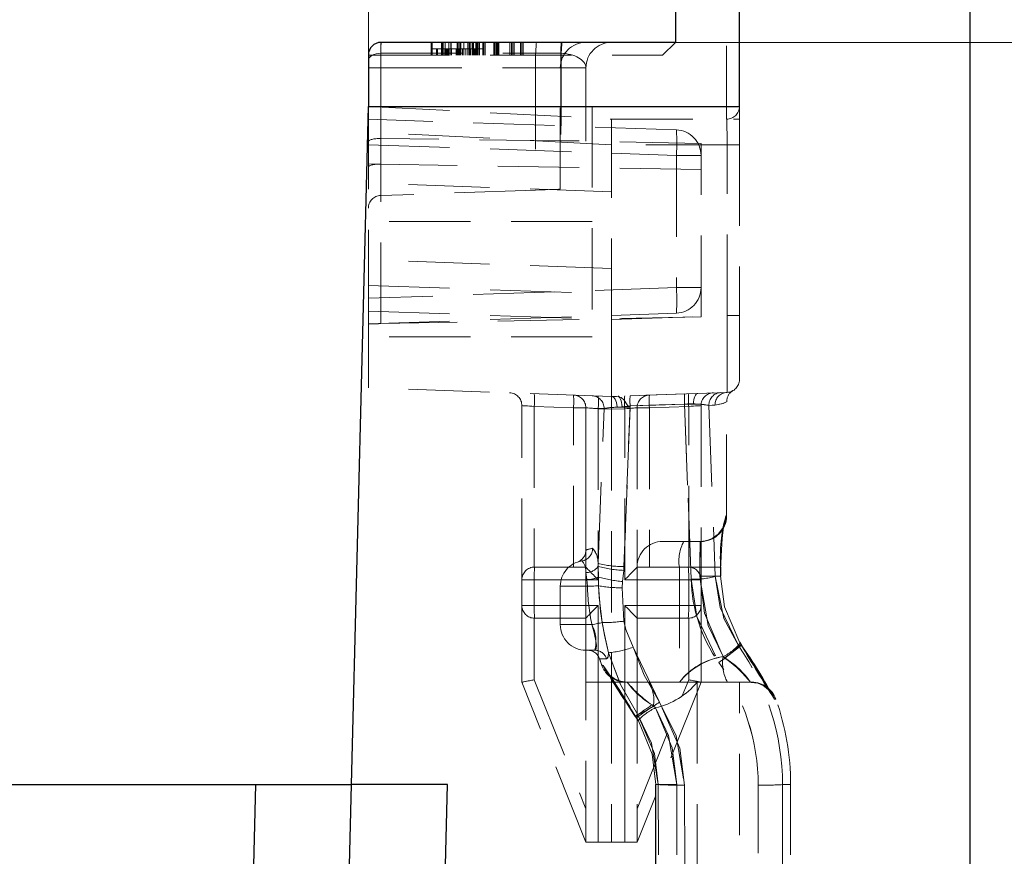
# Model space of a CAD drawing. Units: millimetres. Extents: x 0 to 420, y 0 to 297.
# Drawn here: x 315 to 330, y 245 to 258 of the extents above; entities that cross this region are included whole.
import ezdxf

# ---------------------------------------------------------------- set-up
doc = ezdxf.new("R2010")
doc.units = ezdxf.units.MM
doc.linetypes.add('HIDDEN', pattern=[1.905, 1.27, -0.635])
doc.layers.add('THICK_LINE', color=7, linetype='Continuous', lineweight=15)
doc.styles.add('SLDTEXTSTYLE3', font='TXT', dxfattribs={"width": 0.663})
doc.dimstyles.new('SLDDIMSTYLE0', dxfattribs={"dimtxt": 3.5, "dimasz": 4, "dimexe": 0, "dimexo": 0.0625, "dimgap": 0.875, "dimtad": 2, "dimlfac": 5, "dimrnd": 1e-09, "dimzin": 12, "dimdsep": 46, "dimtxsty": 'SLDTEXTSTYLE3', "dimsah": 1, "dimcen": 0.09, "dimadec": 0, "dimazin": 3, "dimtfac": 1, "dimtofl": 0, "dimtmove": 0, "dimatfit": 3, "dimfxl": 1, "dimfrac": 2, "dimtolj": 1, "dimtzin": 12, "dimarcsym": 0})
doc.dimstyles.new('SLDDIMSTYLE3', dxfattribs={"dimtxt": 3.5, "dimasz": 4, "dimexe": 0, "dimexo": 0.0625, "dimgap": 0.875, "dimtad": 2, "dimlfac": 5, "dimrnd": 1e-09, "dimzin": 12, "dimdsep": 46, "dimtxsty": 'SLDTEXTSTYLE3', "dimsah": 1, "dimcen": 0.09, "dimadec": 0, "dimazin": 3, "dimtfac": 1, "dimtmove": 0, "dimatfit": 0, "dimfxl": 1, "dimfrac": 2, "dimtolj": 1, "dimtzin": 12, "dimarcsym": 0})

# ---------------------------------------------------------------- blocks, each defined once
blk = doc.blocks.new('_D_13')
at = {"layer": 'THICK_LINE'}
for p, q in [((280.064, 257.596), (280.064, 268.359)), ((320.064, 257.596), (320.064, 268.359)), ((280.064, 266.359), (320.064, 266.359))]:
    blk.add_line(p, q, dxfattribs=at)
for points in [[(280.064, 266.359), (284.064, 265.359), (284.064, 267.359)], [(320.064, 266.359), (316.064, 267.359), (316.064, 265.359)]]:
    blk.add_solid(points, dxfattribs=at)
at = {"layer": 'THICK_LINE', "insert": (294.457, 270.871, 0.02), "char_height": 3.5, "attachment_point": 1, "style": 'SLDTEXTSTYLE3'}
blk.add_mtext('200', dxfattribs=at)
blk = doc.blocks.new('_D_16')
at = {"layer": 'THICK_LINE'}
for p, q in [((337.816, 262.796), (337.816, 270.796)), ((324.864, 262.796), (339.816, 262.796)), ((337.816, 262.796), (337.816, 257.796)), ((324.864, 257.796), (339.816, 257.796)), ((337.816, 257.796), (337.816, 249.796))]:
    blk.add_line(p, q, dxfattribs=at)
for points in [[(337.816, 262.796), (338.816, 266.796), (336.816, 266.796)], [(337.816, 257.796), (336.816, 253.796), (338.816, 253.796)]]:
    blk.add_solid(points, dxfattribs=at)
at = {"layer": 'THICK_LINE', "insert": (333.304, 255.95, 0.02), "char_height": 3.5, "attachment_point": 1, "rotation": 90, "style": 'SLDTEXTSTYLE3'}
blk.add_mtext('25', dxfattribs=at)
blk = doc.blocks.new('_D_17')
at = {"layer": 'THICK_LINE'}
for p, q in [((324.864, 262.796), (352.997, 262.796)), ((350.997, 262.796), (350.997, 203.796)), ((300.064, 203.796), (352.997, 203.796))]:
    blk.add_line(p, q, dxfattribs=at)
for points in [[(350.997, 262.796), (349.997, 258.796), (351.997, 258.796)], [(350.997, 203.796), (351.997, 207.796), (349.997, 207.796)]]:
    blk.add_solid(points, dxfattribs=at)
at = {"layer": 'THICK_LINE', "insert": (346.485, 227.688, 0.02), "char_height": 3.5, "attachment_point": 1, "rotation": 90, "style": 'SLDTEXTSTYLE3'}
blk.add_mtext('295', dxfattribs=at)
blk = doc.blocks.new('_D_18')
at = {"layer": 'THICK_LINE'}
for p, q in [((324.864, 262.796), (361.186, 262.796)), ((359.186, 262.796), (359.186, 193.796)), ((300.064, 193.796), (361.186, 193.796))]:
    blk.add_line(p, q, dxfattribs=at)
for points in [[(359.186, 262.796), (358.186, 258.796), (360.186, 258.796)], [(359.186, 193.796), (360.186, 197.796), (358.186, 197.796)]]:
    blk.add_solid(points, dxfattribs=at)
at = {"layer": 'THICK_LINE', "insert": (354.674, 222.688, 0.02), "char_height": 3.5, "attachment_point": 1, "rotation": 90, "style": 'SLDTEXTSTYLE3'}
blk.add_mtext('345', dxfattribs=at)
blk = doc.blocks.new('_D_26')
at = {"layer": 'THICK_LINE'}
for p, q in [((324.864, 262.796), (371.423, 262.796)), ((369.423, 262.796), (369.423, 112.796)), ((334.064, 112.796), (371.423, 112.796))]:
    blk.add_line(p, q, dxfattribs=at)
for points in [[(369.423, 262.796), (368.423, 258.796), (370.423, 258.796)], [(369.423, 112.796), (370.423, 116.796), (368.423, 116.796)]]:
    blk.add_solid(points, dxfattribs=at)
at = {"layer": 'THICK_LINE', "insert": (364.912, 182.188, 0.02), "char_height": 3.5, "attachment_point": 1, "rotation": 90, "style": 'SLDTEXTSTYLE3'}
blk.add_mtext('750', dxfattribs=at)
blk = doc.blocks.new('_D_29')
at = {"layer": 'THICK_LINE'}
for p, q in [((325.864, 262.796), (346.064, 262.796)), ((344.064, 262.796), (344.064, 213.796)), ((300.064, 213.796), (346.064, 213.796))]:
    blk.add_line(p, q, dxfattribs=at)
for points in [[(344.064, 262.796), (343.064, 258.796), (345.064, 258.796)], [(344.064, 213.796), (345.064, 217.796), (343.064, 217.796)]]:
    blk.add_solid(points, dxfattribs=at)
at = {"layer": 'THICK_LINE', "insert": (339.552, 232.688, 0.02), "char_height": 3.5, "attachment_point": 1, "rotation": 90, "style": 'SLDTEXTSTYLE3'}
blk.add_mtext('245', dxfattribs=at)

msp = doc.modelspace()

# ---------------------------------------------------------------- linework, layer by layer
at = {"color": 7, "linetype": 'Continuous', "lineweight": 30}
for p, q in [((324.864057, 262.795705), (324.864057, 257.795705)), ((325.864056, 256.795705), (325.864056, 261.795705)), ((329.464058, 261.795705), (329.464058, 181.395704)), ((324.864057, 257.795705), (320.264058, 257.795705)), ((320.064058, 257.595705), (320.064058, 256.795705)), ((319.803014, 246.195706), (320.064058, 256.795705)), ((320.064058, 256.795705), (325.864056, 256.795705)), ((281.825102, 246.195706), (318.303013, 246.195706)), ((317.971419, 232.731009), (318.303013, 246.195706)), ((318.303013, 246.195706), (319.803014, 246.195706)), ((319.471419, 232.731009), (319.803014, 246.195706)), ((321.303014, 246.195706), (319.803014, 246.195706)), ((320.97142, 232.731009), (321.303014, 246.195706))]:
    msp.add_line(p, q, dxfattribs=at)
at = {"color": 7, "linetype": 'HIDDEN', "lineweight": 0}
for p, q in [((325.664059, 261.55126), (325.664059, 256.596556)), ((321.046109, 257.795705), (321.046109, 257.595705)), ((321.064057, 257.795705), (321.064057, 257.695705)), ((321.207648, 257.795705), (321.207648, 257.595705)), ((321.225596, 257.795705), (321.225596, 257.595705)), ((321.232327, 257.795705), (321.232327, 257.595705)), ((321.264017, 257.795705), (321.264017, 257.595705)), ((321.324595, 257.795705), (321.324595, 257.595705)), ((321.355163, 257.795705), (321.355163, 257.595705)), ((321.359651, 257.795705), (321.359651, 257.595705)), ((321.450516, 257.795705), (321.450516, 257.595705)), ((321.465099, 257.795705), (321.465099, 257.595705)), ((321.467904, 257.795705), (321.467904, 257.595705)), ((321.494827, 257.795705), (321.494827, 257.695705)), ((321.512215, 257.795705), (321.512215, 257.595705)), ((321.558208, 257.795705), (321.558208, 257.595705)), ((321.620468, 257.795705), (321.620468, 257.595705)), ((321.641221, 257.795705), (321.641221, 257.595705)), ((321.656365, 257.795705), (321.656365, 257.595705)), ((321.685813, 257.795705), (321.685813, 257.595705)), ((321.692263, 257.795705), (321.692263, 257.595705)), ((321.692277, 257.595705), (321.692277, 257.795705)), ((321.710212, 257.795705), (321.710212, 257.595705)), ((321.743304, 257.795705), (321.743304, 257.595705)), ((321.745548, 257.795705), (321.745548, 257.595705)), ((321.757328, 257.795705), (321.757328, 257.595705)), ((321.761814, 257.795705), (321.761814, 257.595705)), ((321.763217, 257.795705), (321.763217, 257.595705)), ((321.764619, 257.795705), (321.764619, 257.595705)), ((321.77163, 257.795705), (321.77163, 257.595705)), ((321.774434, 257.795705), (321.774434, 257.595705)), ((321.774714, 257.795705), (321.774714, 257.595705)), ((321.775276, 257.795705), (321.775276, 257.595705)), ((321.782007, 257.795705), (321.782007, 257.595705)), ((321.799955, 257.795705), (321.799955, 257.595705)), ((321.853801, 257.795705), (321.853801, 257.695705)), ((321.871751, 257.795705), (321.871751, 257.595705)), ((321.888297, 257.795705), (321.888297, 257.595705)), ((322.024033, 257.795705), (322.024033, 257.595705)), ((322.024315, 257.795705), (322.024315, 257.595705)), ((322.032728, 257.795705), (322.032728, 257.595705)), ((322.043946, 257.795705), (322.043946, 257.595705)), ((322.069467, 257.795705), (322.069467, 257.595705)), ((322.075076, 257.795705), (322.075076, 257.595705)), ((322.082367, 257.795705), (322.082367, 257.595705)), ((322.083769, 257.795705), (322.083769, 257.595705)), ((322.086573, 257.795705), (322.086573, 257.595705)), ((322.101157, 257.795705), (322.101157, 257.595705)), ((322.273634, 257.795705), (322.273634, 257.595705)), ((322.302519, 257.795705), (322.302519, 257.595705)), ((322.320468, 257.795705), (322.320468, 257.595705)), ((322.343745, 257.795705), (322.343745, 257.595705)), ((322.443866, 257.795705), (322.443866, 257.595705)), ((322.464058, 257.795705), (322.464058, 257.595705)), ((322.482007, 257.795705), (322.482007, 257.595705)), ((324.664058, 257.595705), (324.864057, 257.795705)), ((320.2598, 257.625084), (323.072574, 257.625084)), ((320.2598, 256.293219), (320.2598, 257.625084)), ((320.2598, 257.625084), (321.034773, 257.625084)), ((321.053801, 257.695705), (321.053801, 257.595705)), ((321.064057, 257.695705), (321.064057, 257.595705)), ((321.25893, 257.695705), (321.064057, 257.695705)), ((321.130884, 257.695705), (321.130884, 257.595705)), ((321.146109, 257.695705), (321.146109, 257.595705)), ((321.25893, 257.695705), (321.25893, 257.595705)), ((321.361493, 257.695705), (321.25893, 257.695705)), ((321.279443, 257.695705), (321.279443, 257.595705)), ((321.289699, 257.695705), (321.289699, 257.595705)), ((321.304763, 257.695705), (321.304763, 257.595705)), ((321.305565, 257.695705), (321.305565, 257.595705)), ((321.324315, 257.695705), (321.324315, 257.595705)), ((321.327519, 257.695705), (321.327519, 257.595705)), ((321.329603, 257.695705), (321.329603, 257.595705)), ((321.361493, 257.695705), (321.361493, 257.595705)), ((321.853801, 257.695705), (321.361493, 257.695705)), ((321.438577, 257.695705), (321.438577, 257.595705)), ((321.443545, 257.695705), (321.443545, 257.595705)), ((321.454442, 257.695705), (321.454442, 257.595705)), ((321.458609, 257.695705), (321.458609, 257.595705)), ((321.458929, 257.695705), (321.458929, 257.595705)), ((321.481686, 257.695705), (321.481686, 257.595705)), ((321.494827, 257.695705), (321.494827, 257.595705)), ((321.502038, 257.695705), (321.502038, 257.595705)), ((321.534731, 257.695705), (321.534731, 257.595705)), ((321.535853, 257.695705), (321.535853, 257.595705)), ((321.587134, 257.695705), (321.587134, 257.595705)), ((321.648673, 257.695705), (321.648673, 257.595705)), ((321.649634, 257.695705), (321.649634, 257.595705)), ((321.657327, 257.695705), (321.657327, 257.595705)), ((321.658929, 257.695705), (321.658929, 257.595705)), ((321.660692, 257.695705), (321.660692, 257.595705)), ((321.716943, 257.695705), (321.716943, 257.595705)), ((321.730725, 257.695705), (321.730725, 257.595705)), ((321.748032, 257.695705), (321.748032, 257.595705)), ((321.77175, 257.695705), (321.77175, 257.595705)), ((321.773193, 257.695705), (321.773193, 257.595705)), ((321.853801, 257.695705), (321.853801, 257.595705)), ((321.864057, 257.695705), (321.864057, 257.595705)), ((322.339495, 257.625084), (323.072574, 257.625084)), ((323.072574, 257.625084), (323.072574, 256.2575)), ((320.064058, 257.595705), (324.664058, 257.595705)), ((320.064058, 257.395705), (320.257077, 257.395705)), ((320.257077, 257.395705), (320.064058, 257.395705)), ((320.064058, 257.395705), (320.257077, 257.395705)), ((320.257077, 257.395705), (320.064058, 257.395705)), ((320.064058, 257.395705), (320.257077, 257.395705)), ((320.257077, 257.395705), (320.064058, 257.395705)), ((320.257077, 257.395705), (322.678018, 257.395705)), ((320.257077, 255.402446), (320.257077, 257.395705)), ((320.257077, 257.395705), (323.078018, 257.395705)), ((320.257077, 256.588965), (320.257077, 257.395705)), ((323.064058, 257.395705), (322.678018, 257.395705)), ((322.678018, 257.395705), (322.678018, 255.486987)), ((322.678018, 257.395705), (323.064058, 257.395705)), ((323.064058, 257.395705), (322.678018, 257.395705)), ((322.678018, 257.395705), (323.064058, 257.395705)), ((323.064058, 255.500468), (323.064058, 257.395705)), ((323.464057, 257.395705), (323.078018, 257.395705)), ((323.078018, 257.395705), (323.078018, 256.490456)), ((323.078018, 257.395705), (323.464057, 257.395705)), ((323.464057, 256.252529), (323.464057, 257.395705)), ((320.064058, 256.795705), (323.864058, 256.596556)), ((320.064058, 256.395888), (320.064058, 256.795705)), ((323.564058, 256.795705), (323.564058, 253.195705)), ((325.864056, 256.596556), (325.864056, 256.795705)), ((324.878018, 256.427598), (320.064058, 256.595705)), ((323.841508, 256.596556), (323.841504, 256.596556)), ((323.864058, 256.596556), (323.841508, 256.596556)), ((323.864058, 256.596556), (325.864056, 256.596556)), ((323.86407, 256.596555), (323.864058, 256.596556)), ((323.864058, 256.596556), (323.864058, 256.196555)), ((323.86407, 256.596555), (323.864058, 256.596556)), ((325.864056, 256.596556), (325.864056, 256.196555)), ((323.864058, 256.196739), (320.064058, 256.395888)), ((320.064058, 253.594974), (320.064058, 256.395888)), ((323.072574, 256.2575), (320.2598, 256.293219)), ((325.264058, 256.214196), (323.159089, 256.259024)), ((320.064058, 256.195949), (324.878018, 256.027842)), ((325.671039, 256.196555), (323.864058, 256.196555)), ((323.864058, 253.462275), (323.864058, 256.196555)), ((325.264058, 255.810731), (325.264058, 256.214196)), ((325.864056, 256.196555), (325.671039, 256.196555)), ((325.671039, 253.525376), (325.671039, 256.196555)), ((325.864056, 256.196555), (325.671039, 256.196555)), ((325.864056, 256.196555), (325.671039, 256.196555)), ((325.864056, 256.196555), (325.671039, 256.196555)), ((325.671039, 256.196555), (325.864056, 256.196555)), ((325.671039, 256.196555), (325.864056, 256.196555)), ((325.864056, 256.196555), (325.864056, 253.525376)), ((325.264058, 256.027842), (324.878018, 256.027842)), ((324.878018, 256.027842), (324.878018, 253.963569)), ((324.878018, 256.027842), (325.264058, 256.027842)), ((320.2598, 255.892507), (320.064058, 255.895706)), ((320.2598, 253.399874), (320.2598, 255.892507)), ((325.264058, 255.810731), (320.2598, 255.892507)), ((325.264058, 253.506446), (325.264058, 255.810731)), ((323.864058, 255.462275), (320.064058, 255.594974)), ((322.678018, 255.486987), (320.257077, 255.402446)), ((323.564058, 254.995705), (320.01973, 254.995705)), ((323.864058, 254.263006), (320.064058, 254.395705)), ((320.064058, 253.995949), (323.864058, 253.86325)), ((324.878018, 253.963569), (320.064058, 253.795461)), ((325.264058, 253.963569), (324.878018, 253.963569)), ((324.878018, 253.963569), (325.264058, 253.963569)), ((320.064058, 253.594974), (323.864058, 253.462275)), ((320.064058, 252.395705), (320.064058, 253.594974)), ((320.064058, 253.395706), (324.878018, 253.563812)), ((325.264058, 253.506446), (320.2598, 253.399874)), ((323.864058, 253.462275), (325.671039, 253.525376)), ((325.864056, 253.525376), (325.671039, 253.525376)), ((325.864056, 253.525376), (325.671039, 253.525376)), ((325.864056, 253.525376), (325.671039, 253.525376)), ((325.864056, 253.525376), (325.671039, 253.525376)), ((325.671039, 253.525376), (325.864056, 253.525376)), ((325.671039, 253.525376), (325.864056, 253.525376)), ((325.864056, 253.525376), (325.864056, 252.525986)), ((323.864058, 253.462275), (323.864058, 252.263007)), ((323.564058, 253.195705), (319.975401, 253.195705)), ((323.864058, 252.263007), (320.064058, 252.395705)), ((325.671039, 252.326108), (323.864058, 252.263007)), ((323.864058, 252.263007), (323.864058, 252.063128)), ((325.00656, 252.303327), (324.155403, 252.27349)), ((322.464058, 249.395705), (322.464058, 252.118758)), ((323.271038, 252.083837), (322.657078, 252.105277)), ((322.657078, 252.105277), (322.657078, 249.595583)), ((323.271038, 249.595705), (323.271038, 252.083837)), ((323.464057, 252.083837), (323.271038, 252.083837)), ((323.271038, 252.083837), (323.464057, 252.083837)), ((323.464057, 249.595583), (323.464057, 252.083837)), ((323.464057, 252.083837), (323.464057, 249.86364)), ((324.029338, 252.101422), (323.955897, 252.09289)), ((324.029338, 252.101422), (324.155559, 252.113125)), ((324.059547, 249.605837), (324.155559, 252.113125)), ((324.059547, 249.605837), (324.15554, 252.112762)), ((324.154443, 252.091832), (324.059547, 249.605837)), ((324.155559, 252.113125), (325.006743, 252.143124)), ((324.264058, 252.083837), (324.264058, 249.595583)), ((324.457078, 252.083837), (324.264058, 252.083837)), ((324.264058, 252.083837), (324.457078, 252.083837)), ((325.071037, 252.105277), (324.457078, 252.083837)), ((324.457078, 252.083837), (324.457078, 249.595705)), ((325.006743, 252.143124), (325.145698, 252.143363)), ((325.006743, 252.143124), (325.109134, 249.40444)), ((325.109134, 249.40444), (325.00677, 252.142628)), ((325.071037, 249.595583), (325.071037, 252.105277)), ((325.264058, 252.118758), (325.264058, 249.395705)), ((325.385565, 252.122784), (325.487319, 249.45147)), ((325.664059, 250.395706), (325.664059, 252.17624)), ((323.654029, 249.655285), (323.748169, 252.073695)), ((323.864058, 252.063128), (323.657078, 252.070356)), ((323.657078, 252.070356), (323.657078, 249.395705)), ((324.071037, 252.070356), (323.864058, 252.063128)), ((323.864058, 252.063128), (323.864058, 247.795705)), ((324.071037, 249.395705), (324.071037, 252.070356)), ((325.652299, 250.395706), (325.664059, 250.395706)), ((325.652299, 250.395706), (325.664059, 250.395706)), ((324.994599, 249.995705), (324.664058, 249.995705)), ((325.252823, 249.995705), (324.994599, 249.995705)), ((325.264058, 249.995705), (325.252823, 249.995705)), ((325.416226, 250.0307), (325.405551, 250.026094)), ((325.413713, 250.029583), (325.422672, 250.033661)), ((323.656874, 249.607793), (323.654029, 249.655285)), ((322.664057, 249.595705), (323.464057, 249.595705)), ((323.479523, 249.399548), (323.464057, 249.508684)), ((323.464057, 249.295705), (323.464057, 249.508684)), ((323.464057, 249.508684), (323.464057, 249.295705)), ((323.464057, 249.295705), (323.464057, 249.508684)), ((323.464057, 249.508684), (323.464057, 249.295705)), ((323.660972, 249.43982), (323.656874, 249.607793)), ((324.056467, 249.54431), (324.037831, 249.369847)), ((324.059547, 249.605837), (324.056467, 249.54431)), ((324.264058, 249.595705), (325.064058, 249.595705)), ((324.264058, 249.595705), (324.264058, 247.795705)), ((324.925139, 249.595705), (324.273666, 249.595705)), ((324.925139, 249.595705), (325.243945, 249.595705)), ((324.925139, 249.595705), (324.925139, 247.795705)), ((325.064058, 249.595705), (325.243945, 249.595705)), ((325.243945, 249.595705), (325.243945, 249.45147)), ((325.570322, 249.595705), (325.243945, 249.595705)), ((325.243945, 249.595705), (325.570322, 249.595705)), ((325.570322, 249.595705), (325.243945, 249.595705)), ((325.570322, 249.595705), (325.243945, 249.595705)), ((325.570322, 249.595705), (325.570322, 249.45147)), ((325.570322, 249.595705), (325.574485, 249.595705)), ((325.574485, 249.45147), (325.574485, 249.595705)), ((322.464058, 248.995706), (322.464058, 249.395705)), ((322.657078, 249.395705), (322.464058, 249.395705)), ((322.464058, 249.395705), (322.657078, 249.395705)), ((322.657078, 249.395705), (322.657078, 248.995706)), ((323.657078, 249.395705), (322.657078, 249.395705)), ((323.487129, 249.295705), (323.479523, 249.399548)), ((323.663553, 249.302616), (323.660972, 249.43982)), ((324.037831, 249.369847), (324.030361, 249.270923)), ((325.071037, 249.395705), (324.071037, 249.395705)), ((325.071037, 248.995706), (325.071037, 249.395705)), ((325.264058, 249.395705), (325.071037, 249.395705)), ((325.071037, 249.395705), (325.264058, 249.395705)), ((325.570322, 249.45147), (325.243945, 249.45147)), ((325.243945, 249.45147), (325.570322, 249.45147)), ((325.570322, 249.45147), (325.243945, 249.45147)), ((325.243945, 249.45147), (325.570322, 249.45147)), ((325.264058, 249.395705), (325.264058, 248.995706)), ((325.570322, 249.45147), (325.487319, 249.45147)), ((325.487319, 249.45147), (325.570322, 249.45147)), ((325.570322, 249.45147), (325.487319, 249.45147)), ((325.487319, 249.45147), (325.570322, 249.45147)), ((325.570322, 249.45147), (325.574485, 249.45147)), ((323.064058, 249.295705), (323.464057, 249.295705)), ((323.064058, 248.695705), (323.064058, 249.295705)), ((323.464057, 249.295705), (323.064058, 249.295705)), ((323.064058, 249.295705), (323.464057, 249.295705)), ((323.464057, 249.295705), (323.064058, 249.295705)), ((323.464057, 249.295705), (323.464057, 248.695705)), ((323.487129, 249.295705), (323.464057, 249.295705)), ((323.464057, 249.295705), (323.464057, 248.795827)), ((324.030361, 249.270923), (324.056484, 248.750316)), ((322.657078, 248.995706), (322.464058, 248.995706)), ((322.464058, 247.795705), (322.464058, 248.995706)), ((322.464058, 248.995706), (322.657078, 248.995706)), ((322.657078, 248.995706), (323.657078, 248.995706)), ((323.657078, 248.995706), (323.657078, 247.795705)), ((324.071037, 248.995706), (325.071037, 248.995706)), ((324.071037, 247.795705), (324.071037, 248.995706)), ((325.264058, 248.995706), (325.071037, 248.995706)), ((325.071037, 248.995706), (325.264058, 248.995706)), ((325.264058, 248.995706), (325.264058, 247.795705)), ((322.657078, 248.795827), (322.657078, 247.834221)), ((323.464057, 248.795705), (322.664057, 248.795705)), ((323.464057, 247.795705), (323.464057, 248.795827)), ((324.264058, 248.795827), (324.264058, 247.795705)), ((325.064058, 248.795705), (324.264058, 248.795705)), ((325.071037, 247.834221), (325.071037, 248.795827)), ((323.064058, 248.695705), (323.464057, 248.695705)), ((323.464057, 248.695705), (323.064058, 248.695705)), ((323.064058, 248.695705), (323.464057, 248.695705)), ((323.464057, 248.695705), (323.064058, 248.695705)), ((323.464057, 248.295706), (323.464057, 248.695705)), ((323.464057, 248.695705), (323.556495, 248.695705)), ((323.464057, 248.695705), (323.464057, 248.295706)), ((325.888104, 248.382526), (325.869349, 248.411662)), ((325.869349, 248.411662), (325.876356, 248.409284)), ((325.894893, 248.382545), (325.869466, 248.420303)), ((323.602276, 248.295706), (323.464057, 248.295706)), ((325.607607, 248.195706), (325.607435, 248.195706)), ((325.607607, 248.195706), (325.630299, 248.178149)), ((323.736908, 248.05574), (323.717686, 248.056128)), ((323.464057, 245.295706), (322.464058, 247.795705)), ((322.657078, 247.834221), (323.464057, 245.816772)), ((323.464057, 245.295706), (323.464057, 247.795705)), ((323.464057, 247.795705), (323.657078, 247.795705)), ((323.657078, 247.795705), (323.464057, 247.795705)), ((323.657078, 247.795705), (323.657078, 245.295706)), ((323.657078, 247.795705), (323.864058, 247.795705)), ((323.657078, 245.295706), (323.657078, 247.795705)), ((323.864058, 247.795705), (323.864058, 245.295706)), ((324.071037, 247.795705), (323.864058, 247.795705)), ((324.089438, 247.795706), (324.036901, 247.799271)), ((324.071037, 245.295706), (324.071037, 247.795705)), ((324.071037, 247.795705), (324.071037, 245.295706)), ((324.100054, 247.795846), (324.11067, 247.795705)), ((324.100054, 247.795846), (324.11067, 247.795705)), ((324.100054, 247.795846), (324.11067, 247.795705)), ((324.451222, 247.795705), (324.11067, 247.795705)), ((324.264058, 245.816772), (325.071037, 247.834221)), ((324.264058, 247.795705), (324.264058, 245.295706)), ((325.264058, 247.795705), (324.264058, 245.295706)), ((324.925139, 247.795705), (324.451222, 247.795705)), ((324.925139, 247.795705), (325.202975, 247.795705)), ((325.202975, 247.795705), (325.202975, 241.595706)), ((325.676892, 247.795705), (325.202975, 247.795705)), ((325.676892, 247.795705), (326.037551, 247.795705)), ((325.864056, 241.595706), (325.864056, 247.795705)), ((326.06577, 247.794703), (326.037551, 247.795705)), ((326.06577, 247.794703), (326.037551, 247.795705)), ((326.037551, 247.795705), (326.058177, 247.79517)), ((326.037551, 247.795705), (326.058177, 247.79517)), ((326.413567, 247.52946), (326.433016, 247.529083)), ((324.520514, 247.423441), (324.497645, 247.440957)), ((324.55403, 247.396768), (324.520514, 247.423441)), ((324.221677, 247.281868), (324.253376, 247.234387)), ((324.235514, 247.261838), (324.239435, 247.264259)), ((324.239435, 247.264259), (324.258578, 247.235236)), ((324.258578, 247.235236), (324.286353, 247.190116)), ((324.279544, 247.192564), (324.286353, 247.190116)), ((324.553629, 246.195706), (324.557795, 246.195706)), ((324.553629, 246.195706), (324.553629, 243.195706)), ((324.557795, 246.195706), (324.557795, 243.195706)), ((324.557795, 246.195706), (324.596441, 246.195706)), ((324.884169, 246.195706), (324.557795, 246.195706)), ((324.557795, 246.195706), (324.884169, 246.195706)), ((324.884169, 246.195706), (324.557795, 246.195706)), ((324.557795, 246.195706), (324.884169, 246.195706)), ((324.607748, 243.195706), (324.596441, 246.195706)), ((324.884169, 243.195706), (324.884169, 246.195706)), ((325.004517, 246.186461), (325.015322, 243.221284)), ((326.147786, 243.221254), (326.158408, 246.186472)), ((326.538885, 246.195706), (326.664058, 246.195706)), ((326.538885, 246.195706), (326.664058, 246.195706)), ((326.664058, 243.195706), (326.664058, 246.195706)), ((323.657078, 245.295706), (323.464057, 245.295706)), ((323.864058, 245.295706), (323.657078, 245.295706)), ((323.864058, 245.295706), (324.071037, 245.295706)), ((324.264058, 245.295706), (324.071037, 245.295706))]:
    msp.add_line(p, q, dxfattribs=at)
at = {"color": 7, "linetype": 'HIDDEN', "lineweight": 0, "flags": 128}
for points in [[(320.064058, 257.510395), (320.067798, 257.532475), (320.078877, 257.553729), (320.096882, 257.573364), (320.121138, 257.590643), (320.150741, 257.60492), (320.18458, 257.615663), (320.221392, 257.622469), (320.2598, 257.625084)], [(320.064058, 257.510395), (320.067798, 257.532475), (320.078877, 257.553729), (320.096882, 257.573364), (320.121138, 257.590643), (320.150741, 257.60492), (320.18458, 257.615663), (320.221392, 257.622469), (320.2598, 257.625084)], [(320.2598, 257.625084), (320.221392, 257.622469), (320.18458, 257.615663), (320.150741, 257.60492), (320.121138, 257.590643), (320.096882, 257.573364), (320.078877, 257.553729), (320.067798, 257.532475), (320.064058, 257.510395)], [(320.2598, 257.625084), (320.221392, 257.622469), (320.18458, 257.615663), (320.150741, 257.60492), (320.121138, 257.590643), (320.096882, 257.573364), (320.078877, 257.553729), (320.067798, 257.532475), (320.064058, 257.510395)], [(322.678018, 255.486987), (322.754038, 255.489641), (322.826753, 255.492181), (322.893489, 255.494511), (322.951794, 255.496547), (322.999526, 255.498214), (323.034931, 255.499451), (323.056709, 255.500211), (323.064058, 255.500468)], [(320.064058, 253.395706), (320.067798, 253.395785), (320.078877, 253.396021), (320.096882, 253.396405), (320.121138, 253.396921), (320.150741, 253.397551), (320.18458, 253.398272), (320.221392, 253.399056), (320.2598, 253.399874)], [(323.940321, 252.260343), (323.911706, 252.261343), (323.892724, 252.262005), (323.875715, 252.262599), (323.869372, 252.262821), (323.864851, 252.262979), (323.864058, 252.263007)], [(323.955897, 252.09289), (323.955577, 252.097127), (323.943592, 252.166271), (323.923235, 252.217127), (323.896211, 252.250613), (323.865563, 252.262954)], [(324.127548, 252.11178), (324.098483, 252.144827), (324.060697, 252.203529), (324.01515, 252.245186), (323.975339, 252.257335), (323.940321, 252.260343)], [(324.029338, 252.101422), (324.02563, 252.135314), (324.020324, 252.167091), (324.013583, 252.195775), (324.005613, 252.220481), (323.996662, 252.240447), (323.987005, 252.255058), (323.976941, 252.263864), (323.966776, 252.266593)], [(324.029338, 252.101422), (324.02563, 252.135314), (324.020324, 252.167091), (324.013583, 252.195775), (324.005613, 252.220481), (323.996662, 252.240447), (323.987005, 252.255058), (323.976941, 252.263864), (323.966776, 252.266593)], [(325.21484, 252.310177), (325.201777, 252.306702), (325.18932, 252.297301), (325.177843, 252.282258), (325.167692, 252.262028), (325.159175, 252.237219), (325.152547, 252.208581), (325.148011, 252.176978), (325.145698, 252.143363)], [(325.145698, 252.143363), (325.148011, 252.176978), (325.152547, 252.208581), (325.159175, 252.237219), (325.167692, 252.262028), (325.177843, 252.282258), (325.18932, 252.297301), (325.201777, 252.306702), (325.21484, 252.310177)], [(322.657078, 252.105277), (322.619068, 252.107932), (322.58271, 252.110471), (322.549342, 252.112801), (322.52019, 252.114838), (322.496324, 252.116504), (322.478621, 252.11774), (322.467732, 252.118501), (322.464058, 252.118758)], [(322.464058, 252.118758), (322.467732, 252.118501), (322.478621, 252.11774), (322.496324, 252.116504), (322.52019, 252.114838), (322.549342, 252.112801), (322.58271, 252.110471), (322.619068, 252.107932), (322.657078, 252.105277)], [(323.657078, 252.070356), (323.619067, 252.073011), (323.582711, 252.07555), (323.549343, 252.07788), (323.52019, 252.079917), (323.496323, 252.081583), (323.47862, 252.082819), (323.467732, 252.08358), (323.464057, 252.083837)], [(323.464057, 252.083837), (323.467732, 252.08358), (323.47862, 252.082819), (323.496323, 252.081583), (323.52019, 252.079917), (323.549343, 252.07788), (323.582711, 252.07555), (323.619067, 252.073011), (323.657078, 252.070356)], [(323.748169, 252.073695), (323.566685, 252.080174), (323.475481, 252.083429), (323.475481, 252.083429), (323.566685, 252.080174), (323.748169, 252.073695)], [(323.748169, 252.073695), (323.566685, 252.080174), (323.475481, 252.083429), (323.475481, 252.083429), (323.566685, 252.080174), (323.748169, 252.073695)], [(323.955897, 252.09289), (324.021999, 252.100638), (324.15554, 252.112762)], [(323.955897, 252.09289), (324.021999, 252.100638), (324.029338, 252.101422)], [(324.264058, 252.083837), (324.260383, 252.08358), (324.249495, 252.082819), (324.231792, 252.081583), (324.207926, 252.079917), (324.178772, 252.07788), (324.145406, 252.07555), (324.109048, 252.073011), (324.071037, 252.070356)], [(324.071037, 252.070356), (324.109048, 252.073011), (324.145406, 252.07555), (324.178772, 252.07788), (324.207926, 252.079917), (324.231792, 252.081583), (324.249495, 252.082819), (324.260383, 252.08358), (324.264058, 252.083837)], [(325.00677, 252.142628), (324.607178, 252.128609), (324.15554, 252.112762), (324.127548, 252.11178)], [(324.127548, 252.11178), (324.153031, 252.092897), (324.154443, 252.091832)], [(324.15554, 252.112762), (324.555131, 252.126782), (325.00677, 252.142628)], [(325.264058, 252.118758), (325.260384, 252.118501), (325.249494, 252.11774), (325.231791, 252.116504), (325.207925, 252.114838), (325.178773, 252.112801), (325.145406, 252.110471), (325.109047, 252.107932), (325.071037, 252.105277)], [(325.071037, 252.105277), (325.109047, 252.107932), (325.145406, 252.110471), (325.178773, 252.112801), (325.207925, 252.114838), (325.231791, 252.116504), (325.249494, 252.11774), (325.260384, 252.118501), (325.264058, 252.118758)], [(325.482062, 252.12623), (325.436336, 252.124597), (325.385565, 252.122784)], [(325.385565, 252.122784), (325.436336, 252.124597), (325.482062, 252.12623)], [(325.482062, 252.12623), (325.436336, 252.124597), (325.385565, 252.122784)], [(325.385565, 252.122784), (325.436336, 252.124597), (325.482062, 252.12623)], [(325.482062, 252.12623), (325.611884, 252.153845), (325.663278, 252.179116), (325.605232, 252.151236), (325.482062, 252.12623)], [(325.482062, 252.12623), (325.611884, 252.153845), (325.663278, 252.179116), (325.605232, 252.151236), (325.482062, 252.12623)], [(325.575266, 249.610213), (325.574887, 249.659687), (325.581495, 249.86242), (325.594608, 250.04139), (325.610784, 250.17991), (325.622011, 250.2475), (325.624911, 250.26085), (325.62205, 250.251506), (325.613726, 250.229662), (325.594739, 250.191667), (325.533972, 250.11232), (325.437588, 250.041234), (325.411058, 250.032768)], [(325.252823, 249.995705), (325.258083, 249.973252), (325.255946, 249.908113), (325.250069, 249.807999), (325.245053, 249.684086), (325.243945, 249.595705)], [(325.252823, 249.995705), (325.258083, 249.973252), (325.255946, 249.908113), (325.250069, 249.807999), (325.245053, 249.684086), (325.243945, 249.595705)], [(325.405551, 250.026094), (325.405697, 250.026154), (325.330756, 250.003391), (325.252823, 249.995705)], [(325.252823, 249.995705), (325.330756, 250.003391), (325.37931, 250.016286)], [(325.373555, 250.01441), (325.330756, 250.003391), (325.252823, 249.995705)], [(325.416139, 250.03066), (325.405697, 250.026154), (325.373555, 250.01441)], [(325.37931, 250.016286), (325.405697, 250.026154), (325.422615, 250.033634)], [(323.568874, 249.888477), (323.483501, 249.868029), (323.466235, 249.862172), (323.568874, 249.888477)], [(323.568874, 249.888477), (323.483501, 249.868029), (323.466235, 249.862172), (323.568874, 249.888477)], [(323.402155, 249.690887), (323.332208, 249.673349), (323.349113, 249.677589)], [(325.109134, 249.40444), (325.197024, 248.823281), (325.540677, 248.105637)], [(325.109134, 249.40444), (325.197024, 248.823281), (325.540677, 248.105637)], [(325.243945, 249.45147), (325.315688, 248.875407), (325.607607, 248.195706)], [(325.607607, 248.195706), (325.373147, 248.683181), (325.243945, 249.45147)], [(325.243945, 249.45147), (325.315688, 248.875407), (325.607607, 248.195706)], [(325.607607, 248.195706), (325.373147, 248.683181), (325.243945, 249.45147)], [(325.487319, 249.45147), (325.619957, 248.792414), (325.852326, 248.358258)], [(325.852326, 248.358258), (325.563393, 248.961524), (325.487319, 249.45147)], [(325.487319, 249.45147), (325.619957, 248.792414), (325.852326, 248.358258)], [(325.852326, 248.358258), (325.563393, 248.961524), (325.487319, 249.45147)], [(325.869349, 248.411662), (325.629268, 248.974898), (325.570322, 249.45147)], [(323.663553, 249.302616), (323.649286, 249.302057), (323.632059, 249.301382), (323.612187, 249.300603), (323.59003, 249.299736), (323.565995, 249.298794), (323.54052, 249.297797), (323.51407, 249.296761), (323.487129, 249.295705)], [(323.663553, 249.302616), (323.649286, 249.302057), (323.632059, 249.301382), (323.612187, 249.300603), (323.59003, 249.299736), (323.565995, 249.298794), (323.54052, 249.297797), (323.51407, 249.296761), (323.487129, 249.295705)], [(323.663553, 249.302616), (323.649286, 249.302057), (323.632059, 249.301382), (323.612187, 249.300603), (323.59003, 249.299736), (323.565995, 249.298794), (323.54052, 249.297797), (323.51407, 249.296761), (323.487129, 249.295705)], [(323.663553, 249.302616), (323.649286, 249.302057), (323.632059, 249.301382), (323.612187, 249.300603), (323.59003, 249.299736), (323.565995, 249.298794), (323.54052, 249.297797), (323.51407, 249.296761), (323.487129, 249.295705)], [(323.718505, 248.727039), (323.671339, 249.124572), (323.663553, 249.302616)], [(323.663553, 249.302616), (323.692455, 248.903354), (323.718505, 248.727039)], [(323.718505, 248.727039), (323.671339, 249.124572), (323.663553, 249.302616)], [(323.663553, 249.302616), (323.692455, 248.903354), (323.718505, 248.727039)], [(323.718505, 248.727039), (323.70389, 248.724212), (323.68711, 248.720967), (323.668411, 248.71735), (323.648067, 248.713417), (323.626379, 248.709222), (323.603662, 248.704828), (323.580254, 248.700301), (323.556495, 248.695705)], [(323.718505, 248.727039), (323.70389, 248.724212), (323.68711, 248.720967), (323.668411, 248.71735), (323.648067, 248.713417), (323.626379, 248.709222), (323.603662, 248.704828), (323.580254, 248.700301), (323.556495, 248.695705)], [(323.718505, 248.727039), (323.70389, 248.724212), (323.68711, 248.720967), (323.668411, 248.71735), (323.648067, 248.713417), (323.626379, 248.709222), (323.603662, 248.704828), (323.580254, 248.700301), (323.556495, 248.695705)], [(323.718505, 248.727039), (323.70389, 248.724212), (323.68711, 248.720967), (323.668411, 248.71735), (323.648067, 248.713417), (323.626379, 248.709222), (323.603662, 248.704828), (323.580254, 248.700301), (323.556495, 248.695705)], [(323.815537, 248.25607), (323.753939, 248.542473), (323.718505, 248.727039)], [(323.718505, 248.727039), (323.756235, 248.531323), (323.815537, 248.25607)], [(323.815537, 248.25607), (323.753939, 248.542473), (323.718505, 248.727039)], [(323.718505, 248.727039), (323.756235, 248.531323), (323.815537, 248.25607)], [(324.056484, 248.750316), (324.090747, 248.618447), (324.20283, 248.343781)], [(324.20283, 248.343781), (324.090747, 248.618447), (324.056484, 248.750316)], [(324.056484, 248.750316), (324.090747, 248.618447), (324.20283, 248.343781)], [(324.20283, 248.343781), (324.090747, 248.618447), (324.056484, 248.750316)], [(323.556495, 248.695705), (323.586192, 248.588011), (323.613828, 248.470411), (323.627996, 248.377288), (323.624728, 248.3165), (323.602276, 248.295706)], [(323.556495, 248.695705), (323.586192, 248.588011), (323.613828, 248.470411), (323.627996, 248.377288), (323.624728, 248.3165), (323.602276, 248.295706)], [(325.901288, 248.371207), (325.881521, 248.401167), (325.876791, 248.409214)], [(323.815537, 248.25607), (323.815598, 248.246989), (323.80621, 248.176029), (323.788787, 248.161184)], [(323.788787, 248.161184), (323.810945, 248.191143), (323.815537, 248.25607)], [(323.815537, 248.25607), (323.815598, 248.246989), (323.80621, 248.176029), (323.788787, 248.161184)], [(323.788787, 248.161184), (323.810945, 248.191143), (323.815537, 248.25607)], [(324.273906, 247.287641), (324.012505, 247.750828), (323.815537, 248.25607)], [(323.815537, 248.25607), (324.007841, 247.760681), (324.273906, 247.287641)], [(324.273906, 247.287641), (324.012505, 247.750828), (323.815537, 248.25607)], [(323.815537, 248.25607), (324.007841, 247.760681), (324.273906, 247.287641)], [(324.20283, 248.343781), (324.375123, 247.903845), (324.613558, 247.48406)], [(324.613558, 247.48406), (324.607069, 247.493821), (324.20283, 248.343781)], [(324.20283, 248.343781), (324.375123, 247.903845), (324.613558, 247.48406)], [(324.613558, 247.48406), (324.607069, 247.493821), (324.20283, 248.343781)], [(325.888104, 248.382526), (325.894279, 248.381016), (325.887916, 248.371217), (325.869254, 248.353497), (325.838996, 248.328523), (325.79828, 248.297232), (325.748635, 248.260801), (325.69193, 248.220604), (325.630299, 248.178149)], [(325.630299, 248.178149), (325.69193, 248.220604), (325.748635, 248.260801), (325.79828, 248.297232), (325.838996, 248.328523), (325.869254, 248.353497), (325.887916, 248.371217), (325.894279, 248.381016), (325.888104, 248.382526)], [(325.630299, 248.178149), (325.69193, 248.220604), (325.748635, 248.260801), (325.79828, 248.297232), (325.838996, 248.328523), (325.869254, 248.353497), (325.887916, 248.371217), (325.894279, 248.381016), (325.888104, 248.382526)], [(325.630299, 248.178149), (325.69193, 248.220604), (325.748635, 248.260801), (325.79828, 248.297232), (325.838996, 248.328523), (325.869254, 248.353497), (325.887916, 248.371217), (325.894279, 248.381016), (325.888104, 248.382526)], [(325.852326, 248.358258), (325.857133, 248.36152), (325.861848, 248.364716), (325.866464, 248.367847), (325.870985, 248.370913), (325.875408, 248.373914), (325.879738, 248.37685), (325.88397, 248.37972), (325.888104, 248.382526)], [(325.888104, 248.382526), (325.88397, 248.37972), (325.879738, 248.37685), (325.875408, 248.373914), (325.870985, 248.370913), (325.866464, 248.367847), (325.861848, 248.364716), (325.857133, 248.36152), (325.852326, 248.358258)], [(325.852326, 248.358258), (325.857133, 248.36152), (325.861848, 248.364716), (325.866464, 248.367847), (325.870985, 248.370913), (325.875408, 248.373914), (325.879738, 248.37685), (325.88397, 248.37972), (325.888104, 248.382526)], [(325.888104, 248.382526), (325.88397, 248.37972), (325.879738, 248.37685), (325.875408, 248.373914), (325.870985, 248.370913), (325.866464, 248.367847), (325.861848, 248.364716), (325.857133, 248.36152), (325.852326, 248.358258)], [(326.049537, 247.793957), (326.149515, 247.779518), (326.23348, 247.743564), (326.289726, 247.703975), (326.317838, 247.677145), (326.329956, 247.663241), (326.334242, 247.657714), (326.329792, 247.664335), (326.310868, 247.694587), (326.265523, 247.771386), (326.190898, 247.900423), (326.091347, 248.069284), (325.970361, 248.264762), (325.893304, 248.381098)], [(323.788787, 248.161184), (323.733839, 248.160722), (323.679966, 248.16028), (323.701724, 248.160457), (323.788787, 248.161184)], [(323.788787, 248.161184), (323.733839, 248.160722), (323.679966, 248.16028), (323.701724, 248.160457), (323.788787, 248.161184)], [(324.100681, 247.797068), (324.093255, 247.796089), (323.986535, 247.81571), (323.906957, 247.852468), (323.855584, 247.890016), (323.831151, 247.91363), (323.820575, 247.925714), (323.8175, 247.929616), (323.824163, 247.919898), (323.84666, 247.884709), (323.899507, 247.797679), (323.980354, 247.662877), (324.08672, 247.490001), (324.215705, 247.29123), (324.236076, 247.26202)], [(324.613558, 247.48406), (324.874941, 246.959608), (325.004517, 246.186461)], [(325.004517, 246.186461), (324.93313, 246.766349), (324.613558, 247.48406)], [(324.613558, 247.48406), (324.874941, 246.959608), (325.004517, 246.186461)], [(325.004517, 246.186461), (324.93313, 246.766349), (324.613558, 247.48406)], [(324.520514, 247.423441), (324.458881, 247.382831), (324.402077, 247.344742), (324.352192, 247.310575), (324.311068, 247.281592), (324.280221, 247.258862), (324.260787, 247.243222), (324.253482, 247.235248), (324.258578, 247.235236)], [(324.258578, 247.235236), (324.253482, 247.235248), (324.260787, 247.243222), (324.280221, 247.258862), (324.311068, 247.281592), (324.352192, 247.310575), (324.402077, 247.344742), (324.458881, 247.382831), (324.520514, 247.423441)], [(324.258578, 247.235236), (324.253482, 247.235248), (324.260787, 247.243222), (324.280221, 247.258862), (324.311068, 247.281592), (324.352192, 247.310575), (324.402077, 247.344742), (324.458881, 247.382831), (324.520514, 247.423441)], [(324.258578, 247.235236), (324.253482, 247.235248), (324.260787, 247.243222), (324.280221, 247.258862), (324.311068, 247.281592), (324.352192, 247.310575), (324.402077, 247.344742), (324.458881, 247.382831), (324.520514, 247.423441)], [(324.884169, 246.195706), (324.812426, 246.771768), (324.55403, 247.396768)], [(324.55403, 247.396768), (324.754969, 246.963995), (324.884169, 246.195706)], [(324.884169, 246.195706), (324.812426, 246.771768), (324.55403, 247.396768)], [(324.55403, 247.396768), (324.754969, 246.963995), (324.884169, 246.195706)], [(324.273906, 247.287641), (324.269282, 247.284504), (324.264748, 247.281428), (324.260303, 247.278414), (324.255948, 247.27546), (324.251685, 247.272568), (324.247511, 247.269737), (324.243428, 247.266967), (324.239435, 247.264259)], [(324.239435, 247.264259), (324.243428, 247.266967), (324.247511, 247.269737), (324.251685, 247.272568), (324.255948, 247.27546), (324.260303, 247.278414), (324.264748, 247.281428), (324.269282, 247.284504), (324.273906, 247.287641)], [(324.239435, 247.264259), (324.243428, 247.266967), (324.247511, 247.269737), (324.251685, 247.272568), (324.255948, 247.27546), (324.260303, 247.278414), (324.264748, 247.281428), (324.269282, 247.284504), (324.273906, 247.287641)], [(324.273906, 247.287641), (324.269282, 247.284504), (324.264748, 247.281428), (324.260303, 247.278414), (324.255948, 247.27546), (324.251685, 247.272568), (324.247511, 247.269737), (324.243428, 247.266967), (324.239435, 247.264259)], [(324.242405, 247.251577), (324.272246, 247.204689), (324.278664, 247.192524)], [(324.596441, 246.195706), (324.48994, 246.845821), (324.273906, 247.287641)], [(324.273906, 247.287641), (324.537916, 246.683215), (324.596441, 246.195706)], [(324.596441, 246.195706), (324.48994, 246.845821), (324.273906, 247.287641)], [(324.273906, 247.287641), (324.537916, 246.683215), (324.596441, 246.195706)], [(324.286353, 247.190116), (324.498848, 246.672276), (324.557795, 246.195706)], [(326.538885, 246.195706), (326.539246, 244.696566), (326.527769, 243.195706)], [(326.527769, 243.195706), (326.539234, 244.69332), (326.538885, 246.195706)], [(326.538885, 246.195706), (326.539246, 244.696566), (326.527769, 243.195706)], [(326.527769, 243.195706), (326.539234, 244.69332), (326.538885, 246.195706)]]:
    msp.add_lwpolyline(points, dxfattribs=at)
at = {"color": 7, "linetype": 'Continuous', "lineweight": 30}
msp.add_arc((320.264058, 257.595705), 0.2, 90, 180, dxfattribs=at)
at = {"color": 7, "linetype": 'HIDDEN', "lineweight": 0}
for centre, radius, start, end in [((325.55368, 257.495592), 2.877396, 174.0131549, 181.9893924), ((323.464058, 257.395705), 0.4, 90, 180), ((324.233862, 257.652645), 1.161615, 172.9257089, 181.3595634), ((325.953926, 257.495584), 2.877642, 174.0134966, 181.9890506), ((323.864058, 257.395705), 0.4, 90, 180), ((325.664058, 256.796556), 0.2, 270, 0), ((316.557239, 256.396865), 7.30956, 358.4311213, 1.565462), ((322.010214, 256.22772), 2.874761, 356.0130861, 3.9869139), ((324.864058, 256.027842), 0.4, 0, 88), ((320.264058, 255.202568), 0.2, 92, 180), ((322.010204, 253.763691), 2.874771, 356.0130997, 3.9869003), ((324.864058, 253.963569), 0.4, 272, 0), ((325.664058, 252.525986), 0.2, 272, 0), ((322.264058, 252.118758), 0.2, 0, 88), ((321.223169, 252.205216), 1.437387, 356.0131046, 3.9868954), ((321.837132, 252.183776), 1.437385, 356.0130971, 3.9869029), ((323.264058, 252.083837), 0.2, 359.7312929, 88), ((323.551535, 252.077159), 0.196664, 358.9905777, 87.1067455), ((322.223169, 252.170295), 1.437387, 356.0131046, 3.9868954), ((325.504946, 252.170295), 1.437387, 176.0131046, 183.9868954), ((325.451425, 252.192974), 1.298365, 176.4580635, 183.5419365), ((325.534079, 252.194652), 1.380929, 176.7271994, 183.3846034), ((324.464058, 252.083837), 0.2, 92, 180), ((325.890737, 252.183776), 1.437138, 176.0124117, 183.9875883), ((326.301519, 252.22277), 1.297226, 176.4580651, 183.5419349), ((326.399173, 252.224819), 1.394824, 176.7733874, 183.3577145), ((326.505615, 252.205216), 1.438054, 176.0149567, 183.9850433), ((325.464058, 252.118758), 0.2, 92, 180), ((325.582262, 252.126184), 0.196726, 92.8746367, 180.9901856), ((325.679893, 252.128463), 0.197843, 92.5650839, 180.6466925), ((325.857736, 252.18513), 0.191735, 122.1887891, 182.581776), ((324.032126, 250.272445), 1.823495, 86.1537976, 98.9586299), ((323.950897, 251.013382), 1.079519, 89.7346213, 100.8241237), ((323.950897, 251.013382), 1.079519, 89.7346213, 100.8241237), ((325.111368, 250.513987), 1.631997, 80.3276754, 93.674716), ((325.107052, 250.431592), 1.713972, 80.6482011, 93.3541903), ((325.174896, 251.075447), 1.068315, 78.6268988, 91.5661535), ((325.169039, 251.007173), 1.136429, 79.0161773, 91.176875), ((325.264058, 250.395705), 0.4, 270, 0), ((328.007642, 249.75015), 2.442209, 164.6726877, 183.6257813), ((328.012094, 249.749693), 2.446623, 164.6899453, 183.6085237), ((325.251845, 250.395696), 0.400454, 335.255914, 0.0013933), ((325.252054, 250.395656), 0.400245, 336.6425101, 0.007068), ((324.664058, 249.595705), 0.4, 90, 180), ((325.553117, 249.692687), 0.635423, 151.5184561, 188.7790803), ((336.95526, 249.535867), 11.711469, 177.7497679, 179.7072536), ((325.252822, 250.394694), 0.39899, 270.0000959, 293.7813387), ((323.266949, 249.858833), 0.196112, 294.4657231, 1.6248832), ((323.370511, 249.886717), 0.198371, 279.1791503, 0.508393), ((323.316896, 249.664317), 0.337255, 358.4652902, 41.656355), ((323.324555, 249.667114), 0.329687, 357.9437514, 42.1778938), ((323.464058, 249.295705), 0.4, 98.9027166, 180), ((323.217035, 249.526376), 0.247655, 355.9033766, 41.6265115), ((323.222556, 249.528252), 0.242293, 355.3677458, 42.1621424), ((324.013824, 250.91839), 1.313349, 254.1004562, 271.9951064), ((322.664058, 249.395705), 0.2, 90, 180), ((324.095386, 249.445632), 1.439175, 174.0144745, 181.9880801), ((323.463861, 249.746183), 0.237499, 270.0474295, 324.3595583), ((324.088272, 251.033855), 1.489884, 253.1689037, 268.776778), ((323.633242, 249.44565), 1.438662, 358.0104974, 5.986948), ((325.064058, 249.395705), 0.2, 0, 90), ((323.476505, 249.84205), 0.442512, 270.390832, 294.6366898), ((324.207867, 251.335453), 1.972947, 253.907015, 265.0559089), ((325.145641, 250.654961), 1.251054, 268.327797, 285.8495437), ((327.450585, 249.461322), 2.342142, 181.39164, 215.3677867), ((327.464058, 249.451469), 3.979978, 182.2429539, 190.9464549), ((327.464058, 249.451469), 3.979978, 182.2429539, 190.9464549), ((327.464058, 249.451469), 3.979978, 182.2429539, 190.9464549), ((327.464058, 249.451469), 3.979978, 182.2429539, 190.9464549), ((324.025019, 251.347603), 2.076687, 259.9760983, 270.1473988), ((322.664058, 248.995705), 0.2, 180, 270), ((324.095386, 248.945778), 1.439175, 178.0119199, 185.9855255), ((323.633242, 248.945761), 1.438662, 354.013052, 1.9895026), ((325.064058, 248.995705), 0.2, 270, 0), ((323.712273, 251.28287), 2.555839, 270.1397183, 277.7399213), ((323.464058, 248.695705), 0.4, 180, 270), ((323.088284, 248.439498), 0.533726, 344.3707488, 28.6876962), ((325.256557, 248.913311), 0.79887, 296.0677476, 320.8816261), ((325.256125, 248.913919), 0.799606, 296.0763919, 320.8668412), ((323.488897, 248.095705), 0.2, 18.4518031, 90.1473818), ((323.601515, 248.098094), 0.197613, 18.618193, 89.7793047), ((323.65441, 249.866448), 1.618418, 275.7137551, 289.8075604), ((324.597808, 249.587365), 1.75628, 302.4698674, 315.5862093), ((322.744231, 246.181252), 3.794681, 0.2182381, 35.0085868), ((322.743871, 246.181138), 3.795042, 0.2199446, 35.0068803), ((320.014229, 244.176032), 7.224749, 27.6557717, 35.6078235), ((350.795688, 263.136467), 28.949379, 210.6402678, 212.6233274), ((327.464058, 249.451469), 4, 198.8640513, 200.4519965), ((325.793357, 247.096662), 1.114659, 99.601688, 141.1608479), ((325.759252, 247.154836), 1.051883, 98.2984478, 142.4640881), ((322.819133, 246.170642), 3.339313, 0.2716014, 35.4124991), ((322.822101, 246.171598), 3.33634, 0.2554375, 35.428663), ((326.235417, 248.098719), 0.635428, 171.2205609, 208.481002), ((324.943323, 247.038556), 1.330642, 34.6812286, 58.917359), ((324.465853, 246.530114), 2.017908, 38.8423332, 54.7562545), ((324.090186, 248.195707), 0.400002, 200.6095086, 254.1202855), ((312.429453, 240.321145), 13.699727, 30.4513648, 34.3731508), ((334.043693, 254.044446), 11.920336, 210.158514, 214.6660016), ((324.110951, 248.19474), 0.399035, 200.3857397, 269.9595398), ((324.11185, 248.195393), 0.400105, 200.4285775, 225.2458142), ((325.196834, 248.592106), 1.346851, 216.2497393, 238.7261896), ((325.623865, 249.057932), 1.970527, 219.8330658, 235.142863), ((323.944443, 247.508794), 0.58236, 351.5721448, 29.5161927), ((324.290645, 248.552497), 1.185362, 282.8381721, 320.3237605), ((324.290645, 248.552497), 1.185362, 282.8381721, 320.3237605), ((326.058165, 247.395703), 0.400003, 19.6707329, 89.8984145), ((326.034117, 247.394573), 0.402711, 19.5693471, 45.8579734), ((326.036312, 247.395984), 0.400171, 19.4842372, 44.4281984), ((323.416046, 249.162944), 2.062204, 294.5817723, 305.4994532), ((322.664058, 246.195705), 4, 0, 19.5043985), ((335.738031, 230.709942), 20.156219, 123.8943623, 124.7968481), ((324.903726, 246.640136), 0.833534, 114.8051927, 138.489788), ((324.903563, 246.64038), 0.833244, 114.8020726, 138.4951056), ((324.901422, 246.64359), 0.829432, 114.7607981, 138.5651439), ((324.94593, 252.611527), 6.425333, 266.8820116, 270.522438), ((326.206935, 252.030016), 5.843746, 269.5242063, 273.2564046)]:
    msp.add_arc(centre, radius, start, end, dxfattribs=at)
for centre, major_axis, ratio, start_param, end_param in [((320.264058, 257.395705), (0, 0.4), 0.017449748, 0, 1.570796327), ((320.264058, 257.395705), (0, 0.4), 0.017449748, 0, 1.570796327), ((320.264058, 257.395705), (0, 0.4), 0.012994561, 0, 0.960089808), ((320.264058, 257.395705), (0, 0.4), 0.012994561, 0, 0.960089808), ((323.064058, 257.395705), (0.4, 0), 0.573576436, 0, 1.54950331), ((323.064058, 257.395705), (0.4, 0), 0.573576436, 0, 1.54950331), ((325.664058, 256.196556), (0, 0.4), 0.017449748, 4.71238898, 6.283185307), ((325.664058, 256.196556), (0, 0.4), 0.017449748, 4.71238898, 6.283185307), ((320.264058, 256.238067), (0.199997, -0.004017), 0.275326801, 1.597619981, 3.147123291), ((323.064058, 256.367806), (0.399994, -0.008035), 0.275326801, 4.739212635, 4.957791061), ((329.594799, 256.196556), (5.730742, 0), 0.069798993, 3.141135994, 3.141592654), ((320.264058, 255.838835), (0.199996, -0.00475), 0.267808949, 1.59845023, 3.14795354), ((325.664058, 253.526595), (-0.006979, 1.200488), 0.005808125, 3.141761679, 4.711340031), ((325.664058, 253.526595), (-0.006979, 1.200488), 0.005808125, 3.141761679, 4.711340031), ((323.664058, 249.395705), (0.19997, -0.19997), 0.017455065, 3.159045946, 4.694935688), ((324.064058, 249.395705), (0.19997, 0.19997), 0.017455065, 4.729842273, 6.265732015), ((323.664058, 248.995705), (0.19997, 0.19997), 0.017455065, 1.588249619, 3.124139361), ((324.064058, 248.995705), (0.19997, -0.19997), 0.017455065, 0.017453293, 1.553343034), ((322.664058, 247.834222), (0.2, 0.038516), 0.006484351, 1.60445414, 3.141592654), ((325.064058, 247.834222), (0.2, -0.038516), 0.006484351, 0, 1.537138513)]:
    msp.add_ellipse(centre, major_axis=major_axis, ratio=ratio, start_param=start_param, end_param=end_param, dxfattribs=at)

# ---------------------------------------------------------------- dimensions: what is measured, and where the dimension line sits
at = {"layer": 'THICK_LINE'}
dim = msp.add_linear_dim(base=(320.064058, 266.359128), p1=(280.064058, 257.595705), p2=(320.064058, 257.595705), dimstyle='SLDDIMSTYLE0', dxfattribs=at)
dim.commit()
dim.dimension.update_dxf_attribs({"geometry": '_D_13', "text_midpoint": (300.064058, 266.359128), "dimtype": 160})
for base, p1, p2, dimstyle, picture, middle in [((337.815808, 257.795705), (324.864058, 262.795705), (324.864058, 257.795705), 'SLDDIMSTYLE3', '_D_16', (337.815808, 260.295705)), ((350.99678, 203.795705), (324.864058, 262.795705), (300.064058, 203.795705), 'SLDDIMSTYLE0', '_D_17', (350.99678, 233.295705)), ((359.185687, 193.795705), (324.864058, 262.795705), (300.064058, 193.795705), 'SLDDIMSTYLE0', '_D_18', (359.185687, 228.295705)), ((344.064058, 213.795705), (325.864058, 262.795705), (300.064058, 213.795705), 'SLDDIMSTYLE0', '_D_29', (344.064058, 238.295705)), ((369.423388, 112.795705), (324.864058, 262.795705), (334.064058, 112.795705), 'SLDDIMSTYLE0', '_D_26', (369.423388, 187.795705))]:
    dim = msp.add_linear_dim(base=base, p1=p1, p2=p2, angle=90, dimstyle=dimstyle, dxfattribs=at)
    dim.commit()
    dim.dimension.update_dxf_attribs({"geometry": picture, "text_midpoint": middle, "dimtype": 160})

doc.saveas('drawing.dxf')
